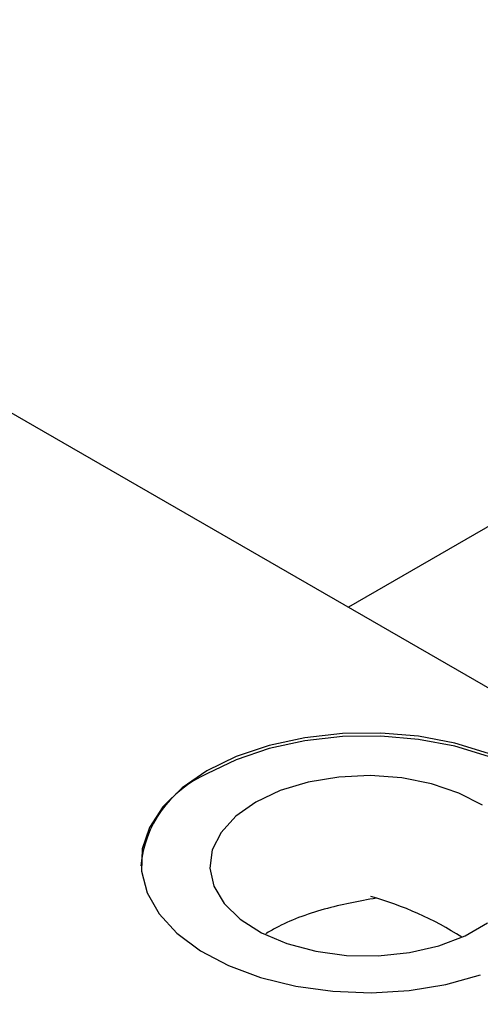
# Model space of a CAD drawing. Units: millimetres. Extents: x -54 to 459, y -48 to 292.
# Drawn here: x -15 to 10, y 27 to 79 of the extents above; entities that cross this region are included whole.
import ezdxf

# ---------------------------------------------------------------- set-up
doc = ezdxf.new("R2010")
doc.units = ezdxf.units.MM

msp = doc.modelspace()

# ---------------------------------------------------------------- linework, layer by layer
at = {"color": 7, "linetype": 'Continuous', "lineweight": 25}
for p, q in [((138.467, 126.183), (2.579, 47.756)), ((-23.334, 62.711), (53.033, 18.636))]:
    msp.add_line(p, q, dxfattribs=at)
at = {"color": 7, "linetype": 'Continuous', "lineweight": 25, "flags": 128}
for points in [[(10.043, 39.963), (8.245, 40.514), (6.312, 40.882), (4.299, 41.056), (2.264, 41.031), (0.266, 40.808), (-1.638, 40.393), (-3.394, 39.799), (-4.95, 39.041)], [(15.536, 33.981), (15.403, 35.006), (14.932, 36.149), (14.134, 37.229), (13.03, 38.216), (11.653, 39.082), (10.043, 39.8), (8.245, 40.351), (6.312, 40.719), (4.299, 40.893), (2.264, 40.868), (0.266, 40.645), (-1.638, 40.23), (-3.394, 39.635), (-4.95, 38.878)], [(-4.95, 39.041), (-6.262, 38.143), (-7.292, 37.13), (-8.01, 36.031), (-8.397, 34.878), (-8.44, 33.703), (-8.139, 32.542), (-7.502, 31.426), (-6.547, 30.389), (-5.302, 29.459), (-3.803, 28.665), (-2.093, 28.028), (-0.221, 27.567), (1.759, 27.295), (3.79, 27.22), (5.814, 27.344), (7.773, 27.665), (9.609, 28.171)], [(9.717, 37.204), (8.466, 37.856), (7.013, 38.349), (5.419, 38.664), (3.747, 38.787), (2.066, 38.713), (0.446, 38.445), (-1.048, 37.995), (-2.355, 37.38)], [(-2.355, 37.38), (-3.42, 36.626), (-4.2, 35.764), (-4.664, 34.829), (-4.792, 33.859), (-4.579, 32.894), (-4.034, 31.974), (-3.179, 31.135), (-2.049, 30.414), (-0.69, 29.838), (0.841, 29.432), (2.483, 29.212), (4.168, 29.187), (5.827, 29.359), (7.392, 29.72), (8.8, 30.255), (9.992, 30.943)]]:
    msp.add_lwpolyline(points, dxfattribs=at)
at = {"color": 7, "linetype": 'Continuous', "lineweight": 25}
for centre, radius, start, end in [((-2.586, 33.472), 5.9, 113.6152, 175.0513), ((-1.033, 15.072), 17.927, 57.3988, 74.4478)]:
    msp.add_arc(centre, radius, start, end, dxfattribs=at)
msp.add_open_spline([(4.076, 32.26), (3.145, 32.092), (1.282, 31.755), (-0.805, 30.967), (-1.643, 30.469), (-1.823, 30.362)], degree=3, knots=[0, 0, 0, 0, 0.439421, 0.879487, 1, 1, 1, 1], dxfattribs=at)

doc.saveas('drawing.dxf')
